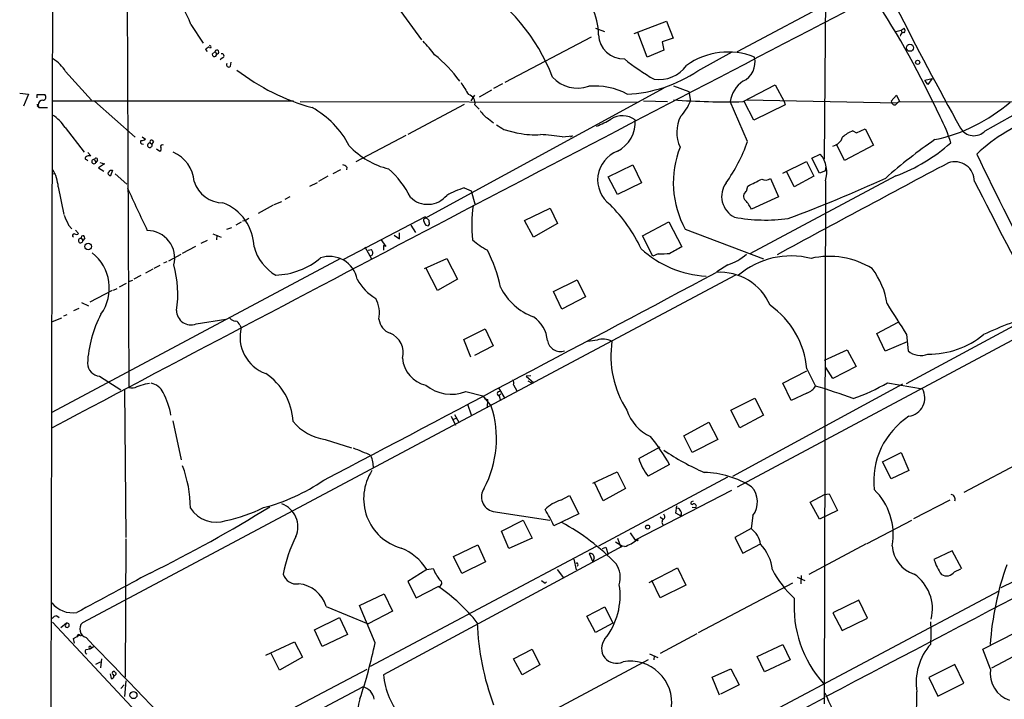
# Model space of a CAD drawing. Extents: x 8 to 975, y 0 to 892.
# Drawn here: x 26 to 205, y 491 to 615 of the extents above; entities that cross this region are included whole.
import ezdxf

# ---------------------------------------------------------------- set-up
doc = ezdxf.new("R2010")
doc.units = 0
doc.header["$MEASUREMENT"] = 0
doc.layers.add('MAIN', color=5, linetype='CONTINUOUS')

msp = doc.modelspace()

# ---------------------------------------------------------------- linework, layer by layer
at = {"layer": 'MAIN'}
for p, q in [((45.1273, 624.5013), (45.466, 547.4547)), ((178.3927, 620.4373), (156.464, 608.6687)), ((172.5507, 619.1673), (172.2967, 589.1107)), ((94.4033, 616.966), (98.8907, 610.87)), ((56.8113, 613.664), (59.0127, 610.2773)), ((130.6407, 612.9867), (132.2493, 612.394)), ((137.668, 612.0553), (143.5947, 614.2567)), ((143.5947, 614.2567), (144.78, 611.2087)), ((185.42, 612.394), (186.3513, 612.648)), ((186.3513, 612.648), (186.944, 612.9867)), ((186.3513, 612.648), (186.5207, 612.14)), ((129.794, 611.378), (114.046, 603.0807)), ((140.0387, 607.7373), (138.3453, 612.2247)), ((144.78, 611.2087), (142.748, 610.5313)), ((186.2667, 611.8013), (186.182, 611.5473)), ((59.436, 609.092), (59.7747, 608.7533)), ((60.452, 609.4307), (60.198, 609.4307)), ((143.0867, 609.0073), (140.0387, 607.7373)), ((142.748, 610.5313), (143.0867, 609.0073)), ((60.706, 608.2453), (61.214, 608.7533)), ((61.214, 608.7533), (61.468, 608.33)), ((62.5687, 607.568), (62.1453, 607.2293)), ((149.2673, 605.1973), (155.5327, 608.6687)), ((64.008, 606.044), (64.1773, 606.806)), ((33.9513, 605.1127), (38.6927, 599.8633)), ((190.6693, 603.504), (192.024, 603.8427)), ((192.024, 603.8427), (191.262, 602.742)), ((143.0867, 602.0647), (99.2293, 578.1887)), ((113.6227, 602.8267), (112.014, 601.98)), ((144.8647, 602.488), (147.6587, 601.472)), ((157.5647, 599.6093), (163.4067, 602.6573)), ((163.4067, 602.6573), (165.0153, 599.6093)), ((191.262, 602.742), (190.6693, 603.504)), ((25.5693, 601.1333), (27.178, 600.964)), ((27.178, 600.964), (26.2467, 598.7627)), ((28.7867, 600.2867), (28.7867, 600.8793)), ((28.7867, 600.8793), (30.1413, 600.8793)), ((108.5427, 600.7947), (107.8653, 599.7787)), ((109.474, 600.456), (111.6753, 601.726)), ((147.6587, 601.472), (147.9127, 599.694)), ((158.1573, 599.948), (185.5893, 599.3553)), ((184.5733, 599.694), (185.5047, 600.7947)), ((185.5047, 600.7947), (186.0973, 599.6093)), ((28.956, 599.0167), (28.702, 599.0167)), ((28.7867, 598.8473), (29.0407, 598.5087)), ((29.0407, 598.5087), (30.6493, 598.5087)), ((31.496, 599.7787), (75.5227, 599.7787)), ((39.2007, 599.694), (46.6513, 593.09)), ((76.708, 599.6093), (138.43, 599.5247)), ((106.68, 599.1013), (96.3507, 593.598)), ((108.6273, 599.0167), (109.3893, 598.2547)), ((139.3613, 599.7787), (143.764, 599.6093)), ((158.3267, 592.328), (155.194, 599.6093)), ((159.512, 596.2227), (157.734, 599.6093)), ((165.1847, 599.0167), (159.512, 596.2227)), ((165.0153, 599.6093), (165.1847, 599.0167)), ((186.0973, 599.6093), (215.646, 599.5247)), ((201.676, 594.2753), (210.9047, 599.44)), ((111.0827, 596.4767), (112.014, 595.7147)), ((33.8667, 594.868), (37.338, 590.3807)), ((178.2233, 593.9367), (179.832, 594.614)), ((179.832, 594.614), (181.356, 591.6507)), ((47.9213, 593.1747), (48.514, 592.7513)), ((96.012, 593.4287), (86.868, 588.6027)), ((113.8767, 594.5293), (116.4167, 593.852)), ((124.5447, 593.1747), (126.4073, 593.344)), ((126.4073, 593.344), (126.0687, 593.09)), ((177.546, 594.2753), (178.2233, 593.9367)), ((47.8367, 591.9047), (48.1753, 591.82)), ((49.3607, 592.074), (49.6993, 591.82)), ((49.9533, 592.328), (49.6993, 591.82)), ((50.546, 590.9733), (51.1387, 590.55)), ((176.022, 588.8567), (174.5827, 591.82)), ((181.356, 591.6507), (176.022, 588.8567)), ((38.0153, 590.296), (38.5233, 589.7033)), ((170.0953, 589.28), (171.6193, 590.042)), ((171.45, 586.5707), (170.0953, 589.28)), ((37.846, 589.026), (37.9307, 588.772)), ((39.2007, 589.026), (39.4547, 588.518)), ((39.7933, 588.9413), (39.4547, 588.518)), ((41.0633, 588.264), (39.9627, 587.502)), ((39.9627, 587.502), (40.894, 586.9093)), ((40.2167, 588.518), (41.0633, 588.264)), ((85.2593, 587.6713), (85.1747, 587.1633)), ((132.9267, 585.8933), (137.414, 588.0947)), ((137.414, 588.0947), (139.0227, 584.7927)), ((164.7613, 586.5707), (169.0793, 588.6873)), ((169.0793, 588.6873), (170.434, 585.978)), ((172.5507, 586.994), (172.72, 587.8407)), ((31.496, 586.486), (32.0887, 586.4013)), ((42.5027, 587.0787), (42.164, 586.0627)), ((42.164, 587.0787), (42.5027, 587.0787)), ((43.0107, 586.4013), (45.1273, 584.5387)), ((81.788, 585.978), (80.0947, 585.0467)), ((84.074, 587.1633), (82.7193, 586.4013)), ((134.62, 582.676), (132.9267, 585.8933)), ((185.42, 586.0627), (158.75, 571.8387)), ((166.878, 584.0307), (165.4387, 586.9093)), ((170.434, 585.978), (166.878, 584.0307)), ((172.5507, 586.994), (171.45, 586.5707)), ((32.5967, 584.0307), (33.6127, 579.0353)), ((78.486, 584.2), (79.9253, 584.8773)), ((106.68, 583.8613), (107.95, 583.3533)), ((139.0227, 584.7927), (134.62, 582.676)), ((158.1573, 583.2687), (158.4113, 584.2)), ((162.56, 585.5547), (163.9993, 582.2527)), ((172.5507, 585.1313), (172.2967, 489.712)), ((74.8453, 582.2527), (73.914, 581.7447)), ((107.95, 583.3533), (108.6273, 580.9827)), ((163.9993, 582.2527), (159.0887, 579.9667)), ((71.7973, 580.7287), (69.088, 579.2047)), ((71.9667, 580.8133), (73.406, 581.406)), ((99.568, 578.612), (84.6667, 570.8227)), ((100.2453, 577.9347), (99.568, 578.612)), ((117.6867, 577.9347), (122.3433, 580.136)), ((122.3433, 580.136), (123.698, 577.342)), ((34.4593, 577.088), (35.052, 576.4107)), ((63.3307, 576.326), (64.262, 576.6647)), ((65.9553, 577.596), (65.024, 577.088)), ((66.7173, 577.85), (66.2093, 577.7653)), ((96.9433, 577.088), (97.79, 575.7333)), ((99.6527, 577.088), (100.076, 576.9187)), ((100.2453, 577.596), (100.2453, 577.9347)), ((119.2953, 574.8867), (117.6867, 577.9347)), ((123.698, 577.342), (119.2953, 574.8867)), ((139.192, 575.1407), (144.018, 577.6807)), ((144.018, 577.6807), (146.3887, 573.1087)), ((35.7293, 576.1567), (36.322, 575.564)), ((60.7907, 575.4793), (62.3147, 574.8867)), ((61.5527, 575.2253), (61.468, 574.3787)), ((93.8953, 575.2253), (94.8267, 574.548)), ((94.8267, 574.548), (94.8267, 575.6487)), ((141.0547, 571.4153), (139.192, 575.1407)), ((146.9813, 576.326), (161.29, 570.9073)), ((36.83, 574.6327), (37.084, 574.294)), ((37.4227, 574.7173), (37.084, 574.294)), ((57.658, 573.1933), (55.2027, 571.9233)), ((59.7747, 574.294), (58.5893, 573.7013)), ((88.5613, 573.1087), (89.7467, 570.9073)), ((91.44, 574.4633), (92.3713, 573.1933)), ((91.948, 573.3627), (91.948, 572.516)), ((92.3713, 573.1933), (91.948, 573.3627)), ((52.7473, 570.5687), (55.0333, 571.754)), ((89.154, 572.516), (89.7467, 572.6007)), ((89.916, 571.6693), (89.4927, 571.4153)), ((142.0707, 571.8387), (141.0547, 571.4153)), ((235.5427, 571.5), (156.464, 529.2513)), ((84.074, 570.992), (31.4113, 542.8827)), ((51.1387, 569.722), (50.038, 569.1293)), ((52.4087, 570.3993), (51.816, 570.1453)), ((99.3987, 569.1293), (103.4627, 570.992)), ((103.4627, 570.992), (105.41, 567.182)), ((154.7707, 569.8067), (152.7387, 568.5367)), ((156.1253, 567.944), (36.9993, 504.5287)), ((47.6673, 567.8593), (46.3973, 567.182)), ((49.8687, 569.0447), (48.514, 568.2827)), ((101.7693, 565.15), (99.7373, 569.1293)), ((43.7727, 565.8273), (45.0427, 566.5047)), ((45.466, 566.7587), (46.228, 567.0127)), ((105.41, 567.182), (101.7693, 565.15)), ((122.936, 564.9807), (127.254, 567.0973)), ((127.254, 567.0973), (128.778, 563.9647)), ((42.418, 565.15), (38.354, 563.0333)), ((42.672, 565.2347), (43.3493, 565.4887)), ((124.46, 561.7633), (122.936, 564.9807)), ((36.83, 562.9487), (38.1, 562.356)), ((128.778, 563.9647), (124.46, 561.7633)), ((33.6127, 560.4933), (34.2053, 560.7473)), ((35.4753, 561.5093), (36.4067, 561.9327)), ((210.7353, 560.7473), (187.2827, 548.132)), ((31.5807, 559.4773), (33.274, 560.1547)), ((57.7427, 559.054), (63.1613, 559.9007)), ((65.7013, 558.8), (65.9553, 558.3767)), ((181.9487, 557.276), (185.8433, 559.3927)), ((106.5953, 556.1753), (110.49, 558.1227)), ((110.49, 558.1227), (111.9293, 555.0747)), ((183.4727, 554.0587), (181.9487, 557.276)), ((187.3673, 557.1067), (187.6213, 554.1433)), ((107.8653, 552.958), (106.5953, 556.1753)), ((111.9293, 555.0747), (108.5427, 553.2967)), ((130.8947, 556.0907), (129.2013, 555.8367)), ((187.452, 555.752), (183.4727, 554.0587)), ((172.3813, 552.45), (176.53, 554.3127)), ((176.53, 554.3127), (178.1387, 551.2647)), ((164.7613, 548.2167), (169.164, 550.5027)), ((169.164, 550.8413), (170.7727, 547.7087)), ((173.9053, 549.0633), (172.6353, 551.0953)), ((178.1387, 551.2647), (173.9053, 549.0633)), ((40.132, 549.4867), (44.0267, 547.0313)), ((48.514, 548.132), (49.276, 548.2167)), ((115.6547, 547.9627), (116.2473, 546.862)), ((118.7873, 549.5713), (117.9407, 549.4867)), ((117.9407, 549.4867), (119.38, 548.3013)), ((118.2793, 548.64), (118.9567, 548.3013)), ((186.6053, 548.0473), (155.6173, 531.1987)), ((166.2853, 545.084), (164.7613, 548.2167)), ((183.896, 548.3013), (190.246, 547.2007)), ((44.704, 547.116), (44.958, 520.1073)), ((106.934, 546.6927), (110.0667, 545.9307)), ((112.9453, 547.37), (114.046, 545.4227)), ((113.03, 546.0153), (113.3687, 546.2693)), ((169.164, 546.4387), (166.2853, 545.084)), ((107.2727, 544.4067), (107.95, 542.4593)), ((110.0667, 545.9307), (111.5907, 544.068)), ((110.3207, 545.4227), (110.9133, 545.2533)), ((110.9133, 545.2533), (110.8287, 543.7293)), ((113.03, 545.9307), (113.1993, 545.2533)), ((155.2787, 543.306), (159.6813, 545.5073)), ((159.6813, 545.5073), (161.29, 542.3747)), ((104.902, 542.544), (105.664, 541.1047)), ((156.972, 540.0887), (155.2787, 543.306)), ((53.5093, 541.3587), (55.0333, 534.2467)), ((104.3093, 542.2053), (105.0713, 540.5967)), ((105.2407, 541.8667), (104.7327, 541.6127)), ((146.7273, 538.6493), (151.2993, 541.1047)), ((151.2993, 541.1047), (152.908, 537.972)), ((161.29, 542.3747), (156.972, 540.0887)), ((221.742, 540.9353), (197.7813, 528.32)), ((81.28, 537.972), (86.106, 536.448)), ((148.2513, 535.6013), (146.7273, 538.6493)), ((152.908, 537.972), (148.2513, 535.6013)), ((138.5147, 534.5007), (142.4093, 536.6173)), ((182.9647, 533.908), (186.3513, 535.6013)), ((186.3513, 535.6013), (187.7907, 532.2993)), ((184.5733, 530.7753), (182.9647, 533.908)), ((130.1327, 530.0133), (134.5353, 532.0453)), ((134.5353, 532.0453), (136.0593, 528.9973)), ((144.1027, 533.4), (140.208, 531.2833)), ((187.7907, 532.2993), (184.5733, 530.7753)), ((131.9953, 526.796), (130.4713, 530.0133)), ((154.686, 531.114), (131.1487, 518.4987)), ((136.0593, 528.9973), (131.9953, 526.796)), ((155.448, 528.6587), (137.8373, 519.5993)), ((124.2907, 526.8807), (125.8993, 527.7273)), ((125.8993, 527.7273), (127.5927, 524.4253)), ((148.1667, 526.6267), (148.5053, 526.796)), ((169.7567, 526.542), (172.3813, 527.8967)), ((171.45, 523.4093), (169.7567, 526.542)), ((172.3813, 527.8967), (173.228, 528.066)), ((173.228, 528.066), (174.752, 525.018)), ((195.2413, 526.8807), (188.6373, 523.494)), ((111.9293, 524.8487), (122.2587, 523.24)), ((145.288, 524.51), (145.4573, 525.8647)), ((146.2193, 524.002), (145.288, 524.51)), ((148.2513, 525.6107), (148.9287, 525.526)), ((174.752, 525.018), (171.45, 523.4093)), ((113.4533, 521.208), (117.4327, 523.24)), ((117.4327, 523.24), (119.0413, 519.938)), ((127.5927, 524.4253), (123.0207, 522.224)), ((142.4093, 523.8327), (142.9173, 523.4093)), ((146.2193, 524.002), (146.2193, 524.4253)), ((159.3427, 524.0867), (159.004, 521.716)), ((180.1707, 519.0067), (188.2987, 523.24)), ((114.808, 518.0753), (113.4533, 521.208)), ((136.906, 520.954), (137.8373, 519.5993)), ((159.004, 521.716), (156.0407, 520.1073)), ((44.958, 519.8533), (44.7887, 494.6227)), ((119.0413, 519.938), (114.808, 518.0753)), ((134.2813, 519.2607), (135.5513, 518.4987)), ((134.62, 519.938), (135.2127, 518.2447)), ((156.0407, 520.1073), (157.48, 517.2287)), ((130.7253, 518.414), (89.4927, 496.57)), ((135.5513, 518.4987), (91.948, 495.046)), ((104.7327, 516.636), (109.1353, 518.7527)), ((109.1353, 518.7527), (110.5747, 515.62)), ((131.9107, 518.0753), (132.5033, 518.3293)), ((132.5033, 518.3293), (132.9267, 516.9747)), ((135.0433, 518.7527), (135.2127, 518.2447)), ((135.89, 518.414), (135.5513, 518.4987)), ((157.48, 517.2287), (160.6973, 518.922)), ((180.0013, 518.922), (169.5027, 513.334)), ((195.6647, 517.652), (192.3627, 516.0433)), ((197.4427, 514.35), (195.6647, 517.652)), ((218.0167, 517.5673), (204.5547, 510.8787)), ((106.2567, 513.5033), (104.7327, 516.636)), ((110.5747, 515.62), (106.2567, 513.5033)), ((126.6613, 516.128), (127.0847, 514.1807)), ((129.4553, 517.144), (130.1327, 515.62)), ((130.3867, 516.382), (130.1327, 515.62)), ((99.822, 514.2653), (96.3507, 512.064)), ((99.822, 514.2653), (101.0073, 514.4347)), ((123.6133, 514.2653), (124.7987, 512.7413)), ((140.3773, 511.8947), (145.542, 514.5193)), ((145.542, 514.5193), (147.066, 511.3867)), ((196.088, 513.842), (197.2733, 514.35)), ((96.3507, 512.064), (97.8747, 509.1007)), ((120.7347, 512.2333), (121.412, 511.7253)), ((121.412, 511.7253), (121.666, 511.9793)), ((142.4093, 509.1007), (140.8853, 512.2333)), ((167.386, 512.826), (168.8253, 512.2333)), ((168.148, 513.1647), (168.0633, 511.6407)), ((97.8747, 509.1007), (101.9387, 511.1327)), ((147.066, 511.3867), (142.4093, 509.1007)), ((166.5393, 511.7253), (149.352, 502.666)), ((204.216, 510.286), (151.2147, 482.1767)), ((87.5453, 507.6613), (92.0327, 509.778)), ((92.0327, 509.778), (93.5567, 506.6453)), ((178.6467, 508.6773), (173.9053, 506.3067)), ((180.2553, 505.3753), (178.6467, 508.6773)), ((81.4493, 507.492), (89.154, 504.3593)), ((90.424, 500.888), (87.5453, 507.6613)), ((93.5567, 506.6453), (89.154, 504.3593)), ((129.032, 505.714), (132.334, 507.4073)), ((132.334, 507.4073), (133.7733, 504.444)), ((32.3427, 505.7987), (32.766, 505.46)), ((79.3327, 503.2587), (83.9047, 505.46)), ((83.9047, 505.46), (85.344, 502.412)), ((130.6407, 502.7507), (129.032, 505.714)), ((173.9053, 506.3067), (175.5987, 503.0893)), ((175.5987, 503.0893), (180.2553, 505.3753)), ((31.5807, 504.6133), (55.7107, 478.79)), ((34.1207, 504.444), (33.1047, 503.5973)), ((34.1207, 504.444), (33.8667, 503.936)), ((80.772, 500.2107), (79.3327, 503.2587)), ((133.7733, 504.444), (130.6407, 502.7507)), ((35.3907, 501.65), (36.4913, 502.2427)), ((35.56, 500.8033), (35.3907, 501.65)), ((36.6607, 502.158), (36.9993, 502.412)), ((85.344, 502.412), (80.772, 500.2107)), ((149.098, 502.4967), (142.4093, 498.9407)), ((201.2527, 499.7027), (207.3487, 502.8353)), ((37.6767, 499.618), (38.354, 499.7873)), ((38.4387, 499.7873), (39.0313, 500.2107)), ((70.4427, 498.602), (75.692, 501.0573)), ((75.692, 501.0573), (77.1313, 498.2633)), ((115.6547, 497.9247), (119.0413, 499.7027)), ((119.0413, 499.7027), (120.4807, 496.824)), ((160.1047, 498.348), (164.7613, 500.5493)), ((164.7613, 500.5493), (166.116, 497.7553)), ((202.692, 496.062), (201.2527, 499.7027)), ((208.9573, 499.4487), (202.8613, 496.2313)), ((40.4707, 497.9247), (40.3013, 496.316)), ((72.9827, 495.8927), (71.4587, 498.9407)), ((77.1313, 498.2633), (72.9827, 495.8927)), ((140.208, 497.7553), (114.4693, 484.0393)), ((117.2633, 495.046), (115.6547, 497.9247)), ((140.462, 498.856), (141.986, 498.1787)), ((141.3087, 498.5173), (141.224, 497.7553)), ((161.4593, 495.554), (160.1047, 498.348)), ((166.116, 497.7553), (161.4593, 495.554)), ((39.4547, 496.9933), (40.3013, 497.4167)), ((58.5047, 480.06), (88.9847, 496.062)), ((120.4807, 496.824), (117.2633, 495.046)), ((151.892, 494.6227), (155.2787, 496.1467)), ((155.2787, 496.1467), (156.8027, 493.1833)), ((196.1727, 496.9087), (191.4313, 494.538)), ((197.7813, 493.522), (196.1727, 496.9087)), ((42.0793, 495.2153), (42.2487, 494.3687)), ((153.2467, 491.3207), (151.892, 494.6227)), ((191.4313, 494.538), (193.04, 491.1513)), ((31.242, 462.7033), (88.138, 492.8447)), ((44.6193, 493.1833), (44.0267, 492.506)), ((44.958, 493.9453), (44.704, 491.0667)), ((156.8027, 493.1833), (153.416, 491.49)), ((193.04, 491.1513), (197.7813, 493.522)), ((138.3453, 472.7787), (172.2967, 490.8127))]:
    msp.add_line(p, q, dxfattribs=at)
for centre, radius in [((187.9789, 609.4331), 0.6463), ((189.3797, 606.7617), 0.3794), ((38.0455, 573.1873), 0.6039), ((140.1169, 521.9867), 0.3668), ((138.2606, 519.5994), 0.1197), ((46.329, 491.3217), 0.6393)]:
    msp.add_circle(centre, radius, dxfattribs=at)
for centre, radius, start, end in [((102323.1438, 315.8109), 102292.033, 179.691179271, 180.117707598), ((37.1643, 606.2478), 21.0001, 20.680137, 61.315659), ((90.773, 591.8968), 34.2408, 20.872947, 59.398031), ((9380.7649, -17109.8434), 19973.2054, 117.42502488, 117.91042194), ((43.5651, 528.0097), 164.9354, 24.655857, 33.340038), ((120.76, 611.9744), 10.3902, 359.045407, 27.653419), ((757.3549, 906.1842), 640.903, 206.8249836, 209.070035), ((186.4993, 612.5634), 0.614, 316.405547, 43.587694), ((135.7761, 612.0303), 4.6331, 182.833133, 271.40873), ((186.7323, 611.7167), 0.4733, 63.429535, 169.701651), ((186.7865, 440.0051), 211.6803, 126.756654, 126.985815), ((60.1839, 609.5577), 0.2966, 334.652905, 87.275526), ((61.5527, 608.6687), 0.3491, 255.959776, 165.975698), ((83.5512, 595.0336), 22.0447, 36.546623, 44.9796), ((27.7283, 601.1757), 7.3638, 32.319617, 57.680383), ((61.0955, 608.2115), 0.3909, 175.040416, 17.64695), ((62.4417, 607.949), 0.4016, 288.434949, 108.434949), ((86.1326, 589.2495), 24.218, 35.563227, 51.340672), ((164.5722, 643.3143), 45.963, 231.389134, 239.593266), ((154.8184, 595.6001), 13.0439, 68.510913, 125.545695), ((155.9848, 606.7637), 3.7408, 293.559392, 15.085724), ((63.6982, 606.3365), 0.426, 149.612872, 316.645267), ((89.6613, 637.1577), 40.1167, 232.416256, 254.453642), ((142.136, 609.9274), 6.3086, 262.464593, 323.932095), ((127.3361, 608.1927), 6.1365, 221.872979, 289.36328), ((135.1997, 626.285), 25.3493, 272.709464, 303.707244), ((657.103, 940.6478), 646.1964, 211.4927609, 211.7219486), ((130.4408, 589.7532), 12.6953, 62.014697, 94.835265), ((160.6676, 598.8146), 5.531, 125.191706, 171.739074), ((29.7906, 600.4318), 0.5685, 271.219304, 51.914657), ((106.9959, 599.287), 1.6536, 350.592361, 74.349212), ((154.3052, 715.6598), 116.0963, 265.335779, 271.608839), ((28.9137, 598.678), 0.2116, 306.875312, 126.875312), ((29.8238, 598.9955), 0.8681, 91.392836, 178.600566), ((70.8355, 583.8563), 16.7296, 27.441482, 61.144253), ((140.5048, 602.4454), 7.9024, 315.433223, 339.624283), ((185.2492, 599.6872), 0.676, 179.423586, 277.3174), ((186.9025, 597.7877), 1.9916, 113.846818, 141.896418), ((185.9374, 623.0009), 31.0428, 282.26515, 310.864952), ((27.6437, 590.931), 7.3638, 32.319617, 57.680383), ((113.326, 600.244), 4.3846, 210.772371, 239.227629), ((123.9499, 612.6469), 18.8198, 291.377796, 300.263735), ((135.5742, 593.1384), 3.894, 54.467111, 123.328092), ((151.642, 594.0219), 6.214, 152.408554, 205.854968), ((173.1026, 585.6819), 23.2058, 15.988976, 28.670205), ((223.807, 564.1278), 35.0871, 110.538252, 132.390454), ((324.87, 933.6205), 399.3758, 237.879628, 238.108816), ((131.917, 595.8381), 5.9389, 297.073741, 4.531376), ((199.6234, 596.2168), 2.8254, 210.488679, 316.59333), ((47.6671, 594.0219), 1.527, 273.187323, 303.684864), ((119.5072, 608.3191), 14.7591, 258.584318, 274.111146), ((116.9348, 540.5516), 53.1705, 81.771421, 86.084778), ((173.2862, 593.9525), 2.5476, 284.064608, 340.210773), ((179.3812, 589.3351), 5.2701, 110.379172, 134.561803), ((47.893, 592.2151), 0.3155, 116.548806, 259.719521), ((49.3128, 591.6575), 0.4193, 83.439464, 22.803825), ((49.6288, 592.2669), 0.3303, 10.663358, 215.735304), ((50.9976, 590.9451), 0.4195, 289.652905, 42.275526), ((51.5973, 591.3967), 0.3352, 49.270772, 210.351163), ((96.3332, 601.4381), 14.5221, 222.827874, 256.241068), ((162.4153, 584.8071), 17.6107, 158.323107, 208.789128), ((130.9088, 601.7251), 28.9836, 324.253018, 341.081569), ((240.5827, 522.0567), 85.4087, 124.235617, 131.888014), ((174.5093, 615.504), 31.398, 290.334285, 311.735467), ((37.7613, 589.28), 0.2677, 108.421413, 288.441716), ((38.2693, 588.7723), 0.965, 74.739674, 127.882794), ((39.497, 588.9837), 0.2993, 351.856362, 171.875312), ((50.9354, 584.454), 6.4957, 5.235236, 65.839942), ((136.6042, 585.3113), 5.6019, 110.744588, 233.413217), ((167.6682, 586.7489), 5.1435, 341.669673, 39.809992), ((765.4075, 860.5543), 626.6504, 205.5742112, 207.8973733), ((39.0904, 588.6534), 0.3886, 73.509776, 339.611324), ((84.0921, 586.4681), 1.6763, 45.870102, 76.011837), ((2691.9033, -4102.4039), 5313.995, 118.0262144, 118.4084985), ((196.1768, 585.0863), 3.5521, 359.361238, 109.564851), ((25.8293, 583.6627), 6.7774, 3.112584, 31.938533), ((-85.0899, 713.8247), 179.6054, 314.885386, 315.114569), ((42.2485, 586.6552), 0.5985, 188.116564, 261.883436), ((80.8082, 573.9165), 18.0473, 27.207521, 48.021), ((65.6356, 845.1363), 285.0337, 290.568858, 294.438194), ((403.8082, 746.7228), 393.8465, 204.425841, 205.6767), ((62.6444, 586.6248), 5.4729, 196.759209, 270.093176), ((110.3754, 570.5863), 13.7797, 105.555761, 120.109662), ((157.8596, 582.3084), 4.2333, 144.065668, 243.276968), ((-157.8086, 1219.8149), 709.9305, 296.4504526, 296.6796427), ((161.6848, 586.8581), 1.57, 242.147125, 303.880358), ((5857.0416, 3494.7286), 6361.7166, 207.21776707, 207.44695106), ((100.0081, 585.3132), 4.451, 224.96177, 320.909763), ((158.659, 582.3634), 1.0351, 118.994384, 229.588436), ((59.4005, 572.8359), 8.9296, 1.75065, 68.637301), ((132.7853, 577.1796), 24.7404, 171.950401, 186.500494), ((112.3125, 560.0139), 29.5235, 25.598771, 44.789493), ((151.8991, 576.228), 8.1036, 27.475109, 41.289752), ((478.5598, 768.4691), 483.5824, 203.083997, 203.31319), ((161.6603, 609.0895), 31.09, 259.427643, 277.609574), ((194.0559, 408.7541), 211.6803, 126.752594, 126.981777), ((100.9855, 578.2325), 1.7567, 181.428673, 220.653296), ((99.8219, 577.342), 0.4937, 300.975698, 30.959776), ((35.5, 575.176), 0.3092, 78.810001, 249.303009), ((35.8866, 576.0114), 0.6243, 238.458631, 314.22122), ((37.1068, 574.8117), 0.3296, 343.362343, 212.889791), ((48.8479, 571.077), 4.995, 345.267121, 89.944941), ((36.6769, 574.2533), 0.4091, 68.024353, 5.7092), ((76.4746, 575.2717), 8.4308, 194.866014, 240.361077), ((116.0276, 582.8565), 11.5361, 227.298134, 243.683496), ((441.6265, 22.1873), 625.0438, 118.1867783, 118.41597), ((33.7892, 565.5862), 8.1315, 324.220358, 52.16191), ((82.1046, 566.256), 5.1022, 10.456715, 109.121042), ((89.1325, 572.008), 0.8535, 336.621606, 43.979427), ((84.0687, 559.3187), 29.9132, 12.401122, 26.179582), ((151.7171, 586.5325), 18.7806, 227.121911, 267.174433), ((142.5785, 585.6541), 13.8247, 267.894979, 276.682719), ((151.1108, 580.0903), 10.9155, 289.59048, 310.207138), ((166.2645, 556.717), 14.7371, 75.613922, 130.375053), ((173.255, 556.5072), 14.8624, 58.131306, 102.943357), ((34.5262, 564.4699), 19.8821, 351.43639, 15.570373), ((71.7794, 581.4192), 13.4855, 272.234963, 309.920299), ((-5920.1386, 11949.6641), 12900.031, 297.72351873, 298.08351037), ((153.3062, 558.4888), 9.9845, 23.316137, 93.745289), ((170.0341, 560.6815), 13.9235, 8.313535, 37.353421), ((95.4175, 571.8876), 9.5372, 209.563958, 239.022541), ((123.2464, 570.7509), 11.1504, 206.689142, 249.246632), ((85.3612, 560.959), 5.8368, 349.553709, 28.127631), ((153.2452, 549.39), 15.9849, 5.209194, 54.730162), ((1582.5784, 1448.8937), 1655.8678, 212.3565982, 212.5857828), ((60.2508, 550.5742), 22.3569, 152.689041, 176.709899), ((56.7837, 561.4678), 2.5973, 179.084493, 291.667868), ((231.4609, 492.7218), 71.0475, 106.532816, 115.011495), ((65.0383, 561.03), 1.4713, 220.728008, 266.141889), ((64.8123, 558.673), 0.898, 8.130102, 81.869898), ((94.0989, 560.216), 3.0141, 186.004529, 251.315588), ((116.1766, 555.5834), 5.6745, 4.271004, 56.660269), ((72.9061, 556.7057), 7.1488, 166.482383, 249.84338), ((91.6598, 553.7665), 3.8845, 345.421073, 67.708036), ((191.4498, 569.3064), 15.7568, 269.317096, 309.263029), ((124.21, 556.4342), 2.413, 190.221594, 288.308054), ((132.0278, 552.4624), 3.8011, 65.50153, 107.343324), ((151.9558, 553.264), 18.5432, 171.760961, 212.48079), ((189.9321, 556.86), 3.5665, 229.615818, 291.89359), ((40.4139, 551.9558), 2.4852, 182.271536, 263.486677), ((100.83, 553.173), 5.4243, 184.062664, 257.464662), ((64.3636, 540.7215), 11.0882, 2.856109, 56.752923), ((-79.2479, 928.8779), 401.6099, 288.320348, 288.549531), ((49.0907, 545.3681), 2.8823, 23.628239, 81.233132), ((104.3214, 553.6005), 7.3854, 230.790724, 290.717126), ((115.1045, 548.2929), 0.6416, 329.030118, 53.594459), ((164.3005, 582.6936), 39.583, 289.679948, 299.67294), ((46.0446, 549.1905), 1.8297, 251.565051, 301.111444), ((39.0442, 539.7974), 14.3597, 10.339571, 27.929714), ((113.0723, 546.3117), 0.3834, 83.649905, 263.66476), ((168.2005, 549.3131), 3.0316, 288.531172, 328.046304), ((135.6263, 430.8396), 122.0396, 69.867841, 73.262231), ((187.3047, 545.5453), 3.3751, 278.278947, 29.371347), ((93.1605, 538.0831), 19.3776, 332.321484, 17.990341), ((144.1675, 545.9887), 8.2997, 198.858242, 244.782048), ((82.5557, 547.0479), 9.1651, 219.04907, 261.998976), ((195.536, 530.3329), 14.1755, 123.11957, 186.09416), ((117.7285, 519.1033), 29.9999, 28.460855, 40.232579), ((73.7641, 501.7477), 36.8651, 64.453404, 69.880896), ((166.4085, 569.588), 40.8705, 235.206103, 247.0207), ((-11213.9306, 22230.9267), 24541.2998, 297.64394924, 297.87313205), ((84.2783, 532.8296), 5.808, 358.945372, 22.036075), ((146.3735, 536.5825), 8.1299, 194.8369, 220.678806), ((34.4238, 525.2615), 22.3036, 0.461893, 20.702019), ((97.6802, 527.1845), 9.3684, 146.909394, 254.42819), ((149.908, 514.6485), 17.3208, 57.991777, 88.197877), ((61.2581, 559.4543), 35.0412, 284.479017, 304.34207), ((112.5116, 527.4922), 2.7069, 144.03394, 257.577491), ((156.0095, 526.5562), 4.1483, 323.466006, 42.07468), ((173.5172, 520.6197), 11.4087, 349.717883, 46.011427), ((125.8381, 520.9566), 6.1228, 104.638826, 136.293052), ((148.2359, 526.3803), 0.2559, 105.687087, 316.235041), ((195.4183, 527.0905), 0.8099, 338.675497, 84.544241), ((-61.7909, 739.8872), 252.123, 296.158931, 301.836889), ((61.4296, 528.4142), 5.5638, 212.298695, 289.054678), ((56.822, 552.3706), 29.9132, 282.401122, 296.179582), ((71.9039, 522.0519), 4.4148, 336.289992, 70.108369), ((100.4957, 511.9141), 24.7724, 24.594006, 32.398657), ((145.2227, 524.4121), 1.0776, 337.632878, 72.763969), ((148.5618, 525.78), 0.4462, 325.305659, 108.434949), ((105.4002, 487.4819), 40.1475, 43.822863, 61.657314), ((143.3944, 522.8859), 0.6542, 126.859387, 241.938334), ((142.6451, 523.9113), 0.616, 305.411159, 44.197517), ((156.5547, 518.3379), 4.1726, 6.873967, 54.055915), ((97.7961, 509.1833), 24.5049, 153.082878, 170.047078), ((133.5203, 525.3719), 7.3504, 288.807657, 309.301253), ((91.1542, 508.6328), 10.3371, 33.016571, 67.168147), ((155.1757, 513.3783), 7.7646, 5.931603, 44.673362), ((190.4959, 518.9008), 5.762, 183.15876, 252.069437), ((129.6315, 516.4091), 0.7557, 357.94485, 103.482758), ((202.0111, 519.174), 10.1436, 197.977141, 215.150925), ((109.0911, 517.5715), 8.6711, 201.208013, 217.291209), ((127.1614, 515.1292), 0.2866, 288.852236, 124.277867), ((130.5837, 512.7418), 4.5557, 343.806703, 33.878077), ((178.9442, 522.4281), 18.041, 207.203201, 228.023859), ((194.6392, 514.8173), 1.7464, 238.138239, 326.052435), ((257.6123, 496.637), 55.144, 160.425504, 175.931617), ((1841.8278, -2834.346), 3797.5782, 118.1643736, 118.3935556), ((76.0208, 514.0442), 2.4423, 194.839687, 280.217135), ((101.9442, 511.7514), 0.6187, 269.490676, 66.318656), ((121.666, 511.9793), 0, 0, 0), ((184.3605, 507.0512), 7.718, 346.167933, 55.590311), ((75.9551, 505.9584), 5.7042, 15.596051, 84.982357), ((83.2932, 483.9214), 32.9865, 38.661571, 55.580603), ((122.4031, 509.4973), 12.7098, 321.384968, 8.934942), ((187.8965, 507.51), 21.0724, 175.901695, 221.899601), ((35.2509, 511.2753), 4.9386, 218.970727, 278.528471), ((32.4275, 504.6977), 1.1042, 94.404277, 147.518859), ((34.2309, 504.0714), 0.3886, 200.393813, 106.476085), ((38.1714, 503.3824), 1.6395, 135.637582, 252.438125), ((156.7974, 506.184), 47.7754, 181.985556, 200.384828), ((167.4379, 502.666), 24.4168, 355.226244, 4.773756), ((36.3644, 502.031), 0.3225, 23.200924, 203.193924), ((-1619.7477, -1105.5153), 2308.8049, 43.3735109, 44.1210043), ((134.413, 499.8317), 2.707, 140.176543, 296.858485), ((38.0011, 499.2426), 0.4962, 130.831769, 251.784154), ((38.3964, 500.0072), 0.224, 280.888426, 259.08645), ((1.9319, 519.5188), 90.4321, 341.379041, 348.110794), ((199.7899, 493.5679), 10.6887, 138.617664, 188.905104), ((136.9419, 489.9627), 7.5675, 352.309444, 99.93706), ((207.7341, 495.249), 5.1073, 170.840332, 252.08762), ((42.3757, 494.7496), 0.3891, 251.555738, 71.574363), ((42.8172, 495.2879), 0.3516, 86.069949, 206.557764), ((42.7566, 495.3001), 0.4234, 270.013532, 359.986468), ((127.6606, 580.1193), 119.7133, 224.885375, 225.114625), ((105.5314, 496.2097), 13.6332, 184.896616, 221.049212), ((87.5064, 490.1369), 2.7805, 8.725482, 76.870393), ((96.6654, 487.7902), 9.4751, 162.475494, 210.205032), ((235.2405, 518.5719), 68.2669, 203.140381, 214.256331), ((141.3609, 490.8546), 47.8808, 353.961023, 1.266979)]:
    msp.add_arc(centre, radius, start, end, dxfattribs=at)

doc.saveas('drawing.dxf')
